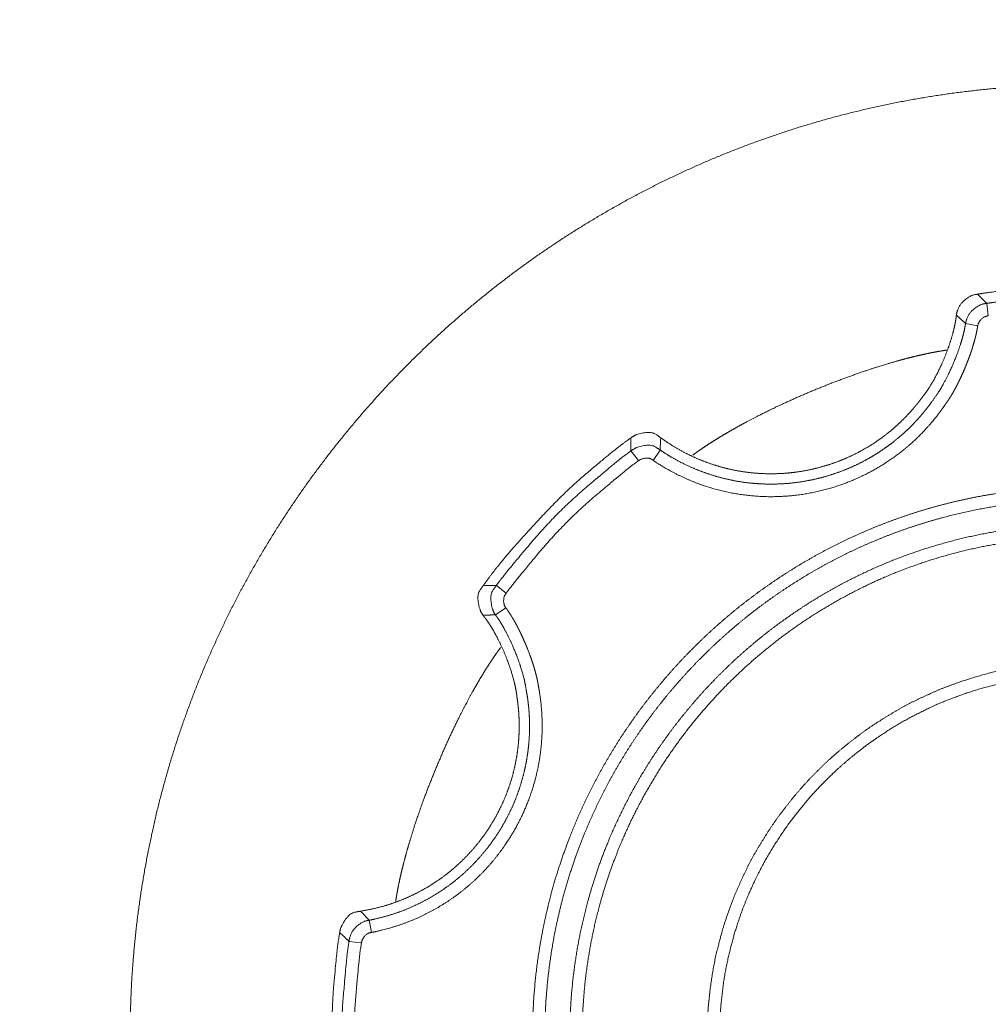
# Model space of a CAD drawing. Units: millimetres. Extents: x 2522 to 2813, y 3174 to 3379.
# Drawn here: x 2618 to 2622, y 3231 to 3235 of the extents above; entities that cross this region are included whole.
import ezdxf

# ---------------------------------------------------------------- set-up
doc = ezdxf.new("R2010")
doc.units = ezdxf.units.MM
doc.header["$PDMODE"] = 1
doc.header["$PDSIZE"] = -2
doc.layers.get('0').update_dxf_attribs({"lineweight": 18})
for name, color, linetype, lineweight in [('レイヤー 1', 7, 'Continuous', 18), ('一般', 7, 'Continuous', 5), ('寸法', 7, 'Continuous', 5)]:
    doc.layers.add(name, color=color, linetype=linetype, lineweight=lineweight)
doc.styles.get("Standard").update_dxf_attribs({"font": 'txt', "bigfont": 'BIGFONT.SHX'})
doc.dimstyles.new('Arch', dxfattribs={"dimtxt": 0.18, "dimasz": 2.244824, "dimexe": 3.175, "dimexo": 1.5875, "dimgap": 1.5875, "dimtad": 1, "dimdec": 0, "dimdsep": 46, "dimtxsty": 'Standard', "dimblk": 'VW_SLASH', "dimblk1": 'VW_SLASH', "dimblk2": 'VW_SLASH', "dimcen": 0, "dimdle": 1.5875, "dimazin": 0, "dimtfac": 1, "dimtdec": 0, "dimtix": 1, "dimtmove": 0, "dimatfit": 0, "dimldrblk": 'VW_FILLEDARROW', "dimfxl": 1, "dimfrac": 2, "dimtolj": 1, "dimarcsym": 0})

# ---------------------------------------------------------------- blocks, each defined once
blk = doc.blocks.new('VW_SLASH')
at = {"color": 0, "linetype": 'ByBlock', "lineweight": -2}
blk.add_line((0.7072, 0), (-1, 0), dxfattribs=at)
at = {"color": 0, "linetype": 'Continuous', "lineweight": 20, "flags": 128}
blk.add_lwpolyline([(0.5001, 0.5001), (-0.5001, -0.5001)], dxfattribs=at)
blk = doc.blocks.new('*D19')
at = {"layer": 'Defpoints', "color": 0}
for p in [(2551.4866, 3242.0215), (2551.4866, 3232.813), (2648.1743, 3232.813)]:
    blk.add_point(p, dxfattribs=at)
at = {"layer": '寸法', "color": 0, "linetype": 'Continuous', "lineweight": -2}
for p, q in [((2551.4866, 3234.4005), (2551.4866, 3245.1965)), ((2648.1743, 3234.4005), (2648.1743, 3245.1965)), ((2645.9295, 3242.0215), (2553.7315, 3242.0215))]:
    blk.add_line(p, q, dxfattribs=at)
at = {"layer": '寸法', "color": 0, "lineweight": -2, "xscale": 2.24482421875, "yscale": 2.24482421875, "zscale": 2.24482421875, "rotation": 180}
blk.add_blockref('VW_SLASH', (2551.4866, 3242.0215), dxfattribs=at)
at = {"layer": '寸法', "color": 0, "lineweight": -2, "xscale": 2.24482421875, "yscale": 2.24482421875, "zscale": 2.24482421875}
blk.add_blockref('VW_SLASH', (2648.1743, 3242.0215), dxfattribs=at)
at = {"layer": '寸法', "color": 0, "lineweight": 5, "insert": (2599.8305, 3243.699), "char_height": 0.18, "attachment_point": 5}
blk.add_mtext('\\A1;483', dxfattribs=at)
blk = doc.blocks.new('VW_FILLEDARROW')
at = {"linetype": 'Continuous', "lineweight": 0}
blk.add_hatch(color=0, dxfattribs=at).paths.add_polyline_path([(-1.4144, 0.379), (0, 0), (-1.4144, -0.379)])
at = {"color": 0, "linetype": 'Continuous', "lineweight": 5, "flags": 128}
blk.add_lwpolyline([(-1.4144, 0.379), (0, 0), (-1.4144, -0.379)], close=True, dxfattribs=at)
blk = doc.blocks.new('グループ-4-1')
at = {"layer": 'レイヤー 1', "color": 7, "lineweight": 5}
for p, q in [((-224.486, -215.497), (-224.517, -215.248)), ((-224.698, -215.699), (-224.942, -215.652)), ((-231.651, -217.943), (-231.651, -218.203)), ((-231.497, -218.399), (-231.652, -218.205)), ((-231.203, -218.394), (-231.062, -218.189)), ((-234.349, -220.9), (-234.61, -220.9)), ((-234.15, -221.055), (-234.347, -220.9)), ((-234.159, -221.349), (-234.365, -221.492)), ((-236.853, -227.853), (-236.899, -227.609)), ((-237.054, -228.065), (-237.303, -228.035))]:
    blk.add_line(p, q, dxfattribs=at)
at = {"layer": 'レイヤー 1', "color": 7, "lineweight": 5, "flags": 128}
for points in [[(-231.054, -217.94), (-231.054, -217.943, 0.012999), (-231.063, -218.184), (-231.063, -218.187)], [(-237.488, -227.853), (-237.486, -227.856, 0.004611), (-237.306, -228.032), (-237.303, -228.035)]]:
    blk.add_lwpolyline(points, format="xyb", dxfattribs=at)
at = {"layer": 'レイヤー 1', "color": 7, "lineweight": 5}
for points, knots in [([(-203.527, -229.944), (-203.527, -229.817), (-203.535, -229.184), (-203.601, -228.18), (-203.717, -227.191), (-203.884, -226.218), (-204.098, -225.263), (-204.36, -224.326), (-204.668, -223.409), (-205.02, -222.514), (-205.415, -221.642), (-205.853, -220.793), (-206.33, -219.97), (-206.847, -219.173), (-207.401, -218.405), (-207.993, -217.666), (-208.619, -216.957), (-209.279, -216.28), (-209.972, -215.637), (-210.696, -215.028), (-211.45, -214.455), (-212.233, -213.919), (-213.043, -213.422), (-213.879, -212.964), (-214.74, -212.548), (-215.624, -212.174), (-216.53, -211.844), (-217.457, -211.559), (-218.403, -211.321), (-219.367, -211.13), (-220.348, -210.988), (-221.345, -210.897), (-222.355, -210.857), (-223.369, -210.87), (-224.373, -210.936), (-225.362, -211.053), (-226.335, -211.219), (-227.29, -211.434), (-228.227, -211.696), (-229.144, -212.004), (-230.039, -212.356), (-230.912, -212.751), (-231.76, -213.188), (-232.583, -213.666), (-233.38, -214.182), (-234.148, -214.737), (-234.888, -215.328), (-235.596, -215.954), (-236.273, -216.615), (-236.916, -217.307), (-237.525, -218.032), (-238.098, -218.786), (-238.634, -219.568), (-239.131, -220.378), (-239.589, -221.214), (-240.005, -222.075), (-240.379, -222.959), (-240.709, -223.865), (-240.994, -224.792), (-241.232, -225.738), (-241.423, -226.703), (-241.565, -227.684), (-241.656, -228.681), (-241.686, -229.436), (-241.691, -229.817), (-241.691, -229.944)], [0, 0, 0, 0.015748, 0.031495, 0.047243, 0.062991, 0.078738, 0.094486, 0.110234, 0.125981, 0.141729, 0.157477, 0.173224, 0.188972, 0.20472, 0.220467, 0.236215, 0.251963, 0.26771, 0.283458, 0.299206, 0.314953, 0.330701, 0.346449, 0.362196, 0.377944, 0.393692, 0.409439, 0.425187, 0.440935, 0.456682, 0.47243, 0.488178, 0.503926, 0.519673, 0.535421, 0.551169, 0.566916, 0.582664, 0.598412, 0.614159, 0.629907, 0.645655, 0.661402, 0.67715, 0.692898, 0.708645, 0.724393, 0.740141, 0.755888, 0.771636, 0.787384, 0.803131, 0.818879, 0.834627, 0.850374, 0.866122, 0.88187, 0.897617, 0.913365, 0.929113, 0.94486, 0.960608, 0.976356, 0.992103, 1, 1, 1]), ([(-224.702, -215.064), (-224.709, -215.065), (-224.823, -215.084), (-225.015, -215.217), (-225.111, -215.392), (-225.125, -215.474), (-225.126, -215.481)], [0, 0, 0, 0.243953, 0.487906, 0.731859, 0.975812, 1, 1, 1]), ([(-220.517, -215.064), (-220.558, -215.057), (-220.864, -215.009), (-222.198, -214.889), (-223.679, -214.945), (-224.357, -215.008), (-224.663, -215.057), (-224.704, -215.064)], [0, 0, 0, 0.194074, 0.388149, 0.582223, 0.776297, 0.970371, 1, 1, 1]), ([(-224.517, -215.248), (-224.608, -215.155), (-224.7, -215.066), (-224.702, -215.064)], [0, 0, 0, 0.985583, 1, 1, 1]), ([(-224.517, -215.248), (-224.524, -215.249), (-224.637, -215.265), (-224.828, -215.393), (-224.927, -215.565), (-224.941, -215.647), (-224.942, -215.654)], [0, 0, 0, 0.243924, 0.487847, 0.731771, 0.975694, 1, 1, 1]), ([(-220.701, -215.248), (-220.738, -215.242), (-221.016, -215.201), (-222.61, -215.066), (-224.201, -215.2), (-224.48, -215.242), (-224.517, -215.248)], [0, 0, 0, 0.240836, 0.481672, 0.722508, 0.963344, 1, 1, 1]), ([(-231.063, -218.187), (-230.968, -218.251), (-230.798, -218.354), (-230.599, -218.46), (-230.396, -218.553), (-230.19, -218.634), (-229.982, -218.703), (-229.771, -218.76), (-229.559, -218.806), (-229.345, -218.839), (-229.131, -218.86), (-228.916, -218.87), (-228.702, -218.868), (-228.488, -218.855), (-228.276, -218.83), (-228.065, -218.794), (-227.857, -218.747), (-227.651, -218.688), (-227.449, -218.619), (-227.25, -218.539), (-227.055, -218.448), (-226.865, -218.346), (-226.68, -218.233), (-226.546, -218.141), (-226.413, -218.044), (-226.243, -217.905), (-226.121, -217.794), (-226.001, -217.678), (-225.849, -217.513), (-225.742, -217.382), (-225.636, -217.247), (-225.555, -217.129), (-225.534, -217.1), (-225.489, -217.034), (-225.433, -216.945), (-225.378, -216.848), (-225.324, -216.746), (-225.271, -216.638), (-225.194, -216.471), (-225.125, -216.299), (-225.083, -216.185), (-225.045, -216.072), (-225.011, -215.962), (-224.99, -215.881), (-224.97, -215.804), (-224.955, -215.729), (-224.946, -215.678), (-224.942, -215.652)], [0, 0, 0, 0.029632, 0.059265, 0.088897, 0.118529, 0.148162, 0.177794, 0.207427, 0.237059, 0.266691, 0.296324, 0.325956, 0.355588, 0.385221, 0.414853, 0.444486, 0.474118, 0.50375, 0.533383, 0.563015, 0.592647, 0.62228, 0.651912, 0.681544, 0.711177, 0.740809, 0.770442, 0.800074, 0.829706, 0.859339, 0.888971, 0.888971, 0.896313, 0.903655, 0.910997, 0.918339, 0.925681, 0.933024, 0.940366, 0.947708, 0.95505, 0.962392, 0.969734, 0.977076, 0.984418, 0.99176, 1, 1, 1]), ([(-231.054, -217.94), (-230.945, -218.018), (-230.765, -218.133), (-230.58, -218.236), (-230.392, -218.328), (-230.201, -218.409), (-230.006, -218.478), (-229.81, -218.537), (-229.612, -218.584), (-229.412, -218.62), (-229.211, -218.645), (-229.01, -218.66), (-228.809, -218.663), (-228.608, -218.656), (-228.408, -218.639), (-228.209, -218.61), (-228.012, -218.571), (-227.818, -218.522), (-227.626, -218.463), (-227.437, -218.393), (-227.251, -218.313), (-227.07, -218.222), (-226.893, -218.122), (-226.721, -218.012), (-226.555, -217.892), (-226.394, -217.761), (-226.279, -217.657), (-226.165, -217.548), (-226.021, -217.394), (-225.919, -217.271), (-225.853, -217.187), (-225.804, -217.122), (-225.784, -217.096), (-225.751, -217.053), (-225.719, -217.008), (-225.67, -216.935), (-225.606, -216.831), (-225.544, -216.72), (-225.484, -216.603), (-225.427, -216.482), (-225.346, -216.296), (-225.276, -216.107), (-225.235, -215.981), (-225.199, -215.858), (-225.176, -215.768), (-225.156, -215.68), (-225.141, -215.596), (-225.131, -215.529), (-225.126, -215.486), (-225.126, -215.483)], [0, 0, 0, 0.027059, 0.054118, 0.081176, 0.108235, 0.135294, 0.162353, 0.189411, 0.21647, 0.243529, 0.270588, 0.297646, 0.324705, 0.351764, 0.378823, 0.405881, 0.43294, 0.459999, 0.487058, 0.514116, 0.541175, 0.568234, 0.595293, 0.622351, 0.64941, 0.676469, 0.703528, 0.730586, 0.757645, 0.784704, 0.811763, 0.811763, 0.822783, 0.833803, 0.844824, 0.855844, 0.866864, 0.877885, 0.888905, 0.899926, 0.910946, 0.921966, 0.932987, 0.944007, 0.955027, 0.977068, 0.988089, 0.999109, 1, 1, 1]), ([(-224.942, -215.652), (-225.033, -215.567), (-225.123, -215.485), (-225.125, -215.484), (-225.126, -215.483)], [0, 0, 0, 0.985804, 0.985804, 1, 1, 1]), ([(-224.486, -215.497), (-224.489, -215.498), (-224.558, -215.509), (-224.678, -215.608), (-224.698, -215.694), (-224.698, -215.697)], [0, 0, 0, 0.329484, 0.658968, 0.988451, 1, 1, 1]), ([(-231.203, -218.394), (-231.19, -218.403), (-231.1, -218.463), (-230.916, -218.575), (-230.7, -218.689), (-230.48, -218.79), (-230.257, -218.877), (-230.032, -218.951), (-229.803, -219.011), (-229.573, -219.059), (-229.342, -219.093), (-229.11, -219.114), (-228.878, -219.123), (-228.646, -219.118), (-228.415, -219.101), (-228.185, -219.072), (-227.958, -219.029), (-227.733, -218.975), (-227.511, -218.909), (-227.348, -218.85), (-227.186, -218.786), (-226.974, -218.689), (-226.82, -218.608), (-226.667, -218.522), (-226.469, -218.396), (-226.325, -218.293), (-226.184, -218.185), (-226.003, -218.03), (-225.873, -217.906), (-225.746, -217.776), (-225.586, -217.593), (-225.473, -217.448), (-225.4, -217.348), (-225.355, -217.284), (-225.347, -217.272), (-225.324, -217.241), (-225.275, -217.169), (-225.215, -217.073), (-225.156, -216.968), (-225.097, -216.856), (-225.041, -216.74), (-224.958, -216.558), (-224.885, -216.371), (-224.84, -216.247), (-224.8, -216.125), (-224.765, -216.005), (-224.742, -215.918), (-224.723, -215.836), (-224.705, -215.743), (-224.699, -215.702), (-224.698, -215.699)], [0, 0, 0, 0.014789, 0.029577, 0.044366, 0.059155, 0.073943, 0.088732, 0.10352, 0.118309, 0.133098, 0.147886, 0.162675, 0.177464, 0.192252, 0.207041, 0.221829, 0.236618, 0.251407, 0.266195, 0.280984, 0.295773, 0.310561, 0.32535, 0.340139, 0.354927, 0.369716, 0.384504, 0.399293, 0.414082, 0.42887, 0.443659, 0.458448, 0.473236, 0.488025, 0.488025, 0.524385, 0.560746, 0.597106, 0.633466, 0.669827, 0.706187, 0.742547, 0.778908, 0.815268, 0.851628, 0.887989, 0.924349, 0.96071, 0.99707, 1, 1, 1]), ([(-225.318, -216.183), (-225.428, -216.2), (-225.596, -216.23), (-225.75, -216.262), (-225.909, -216.298), (-226.072, -216.338), (-226.239, -216.382), (-226.409, -216.43), (-226.582, -216.481), (-226.846, -216.564), (-227.203, -216.687), (-227.564, -216.82), (-227.924, -216.963), (-228.282, -217.115), (-228.634, -217.274), (-228.891, -217.398), (-229.059, -217.481), (-229.224, -217.565), (-229.385, -217.651), (-229.541, -217.737), (-229.693, -217.823), (-229.84, -217.91), (-229.981, -217.996), (-230.116, -218.083), (-230.245, -218.17), (-230.352, -218.245), (-230.404, -218.283), (-230.411, -218.289)], [0, 0, 0, 0.039739, 0.079478, 0.119217, 0.158956, 0.198695, 0.238434, 0.278173, 0.317913, 0.357652, 0.397391, 0.43713, 0.476869, 0.516608, 0.556347, 0.596086, 0.635825, 0.675564, 0.715303, 0.755042, 0.794781, 0.83452, 0.874259, 0.913999, 0.953738, 0.993477, 1, 1, 1]), ([(-231.651, -217.943), (-231.685, -217.967), (-231.935, -218.148), (-232.964, -219.007), (-233.972, -220.093), (-234.405, -220.617), (-234.586, -220.868), (-234.61, -220.902)], [0, 0, 0, 0.194081, 0.388163, 0.582244, 0.776325, 0.970406, 1, 1, 1]), ([(-231.054, -217.94), (-231.06, -217.935), (-231.238, -217.813), (-231.551, -217.869), (-231.644, -217.938), (-231.65, -217.943)], [0, 0, 0, 0.325595, 0.651189, 0.976784, 1, 1, 1]), ([(-231.651, -218.203), (-231.681, -218.225), (-231.907, -218.392), (-233.127, -219.424), (-234.159, -220.644), (-234.327, -220.87), (-234.349, -220.9)], [0, 0, 0, 0.24084, 0.481681, 0.722521, 0.963362, 1, 1, 1]), ([(-231.063, -218.187), (-231.069, -218.183), (-231.248, -218.069), (-231.554, -218.13), (-231.644, -218.199), (-231.65, -218.203)], [0, 0, 0, 0.325649, 0.651298, 0.976947, 1, 1, 1]), ([(-231.497, -218.399), (-231.527, -218.42), (-231.749, -218.586), (-232.952, -219.601), (-233.965, -220.803), (-234.13, -221.025), (-234.151, -221.055)], [0, 0, 0, 0.240837, 0.481674, 0.722511, 0.963348, 1, 1, 1]), ([(-231.203, -218.394), (-231.205, -218.392), (-231.294, -218.337), (-231.447, -218.364), (-231.494, -218.397), (-231.496, -218.399)], [0, 0, 0, 0.32737, 0.65474, 0.98211, 1, 1, 1]), ([(-211.591, -229.944), (-211.591, -229.878), (-211.596, -229.419), (-211.65, -228.769), (-211.716, -228.258), (-211.805, -227.754), (-211.917, -227.259), (-212.051, -226.772), (-212.207, -226.294), (-212.383, -225.826), (-212.579, -225.369), (-212.795, -224.923), (-213.031, -224.488), (-213.285, -224.065), (-213.557, -223.654), (-213.847, -223.257), (-214.154, -222.874), (-214.477, -222.504), (-214.816, -222.15), (-215.17, -221.811), (-215.54, -221.488), (-215.923, -221.181), (-216.32, -220.891), (-216.731, -220.619), (-217.153, -220.365), (-217.588, -220.129), (-218.035, -219.913), (-218.492, -219.716), (-219.077, -219.496), (-219.679, -219.315), (-220.171, -219.192), (-220.67, -219.092), (-221.178, -219.014), (-221.693, -218.959), (-222.214, -218.929), (-222.74, -218.922), (-223.265, -218.941), (-223.783, -218.983), (-224.295, -219.05), (-224.799, -219.139), (-225.294, -219.251), (-225.781, -219.385), (-226.258, -219.54), (-226.726, -219.716), (-227.183, -219.913), (-227.63, -220.129), (-228.064, -220.365), (-228.487, -220.619), (-228.897, -220.891), (-229.294, -221.181), (-229.678, -221.488), (-230.047, -221.811), (-230.401, -222.15), (-230.74, -222.504), (-231.063, -222.874), (-231.37, -223.257), (-231.66, -223.654), (-231.932, -224.065), (-232.186, -224.488), (-232.421, -224.923), (-232.637, -225.369), (-232.833, -225.826), (-233.01, -226.294), (-233.204, -226.892), (-233.357, -227.505), (-233.458, -228.005), (-233.536, -228.513), (-233.59, -229.028), (-233.621, -229.55), (-233.627, -230.076), (-233.609, -230.6), (-233.566, -231.118), (-233.5, -231.63), (-233.41, -232.133), (-233.299, -232.628), (-233.165, -233.115), (-233.01, -233.593), (-232.833, -234.06), (-232.637, -234.518), (-232.421, -234.964), (-232.186, -235.399), (-231.932, -235.822), (-231.66, -236.232), (-231.37, -236.629), (-231.063, -237.013), (-230.74, -237.382), (-230.401, -237.736), (-230.047, -238.075), (-229.678, -238.399), (-229.294, -238.705), (-228.897, -238.995), (-228.487, -239.268), (-228.064, -239.522), (-227.63, -239.757), (-227.183, -239.973), (-226.726, -240.17), (-226.258, -240.346), (-225.661, -240.541), (-225.047, -240.694), (-224.548, -240.795), (-224.04, -240.873), (-223.525, -240.927), (-223.003, -240.958), (-222.477, -240.964), (-221.953, -240.946), (-221.434, -240.903), (-220.923, -240.837), (-220.419, -240.747), (-219.924, -240.635), (-219.437, -240.502), (-218.96, -240.346), (-218.492, -240.17), (-218.035, -239.973), (-217.588, -239.757), (-217.153, -239.522), (-216.731, -239.268), (-216.32, -238.995), (-215.923, -238.705), (-215.54, -238.399), (-215.17, -238.075), (-214.816, -237.736), (-214.477, -237.382), (-214.154, -237.013), (-213.847, -236.629), (-213.557, -236.232), (-213.285, -235.822), (-213.031, -235.399), (-212.795, -234.964), (-212.579, -234.518), (-212.383, -234.06), (-212.207, -233.593), (-212.051, -233.115), (-211.917, -232.628), (-211.805, -232.133), (-211.716, -231.63), (-211.65, -231.118), (-211.596, -230.469), (-211.591, -230.01), (-211.591, -229.944)], [0, 0, 0, 0.007344, 0.014688, 0.022032, 0.029375, 0.036719, 0.044063, 0.051407, 0.058751, 0.066095, 0.073439, 0.080783, 0.088126, 0.09547, 0.102814, 0.110158, 0.117502, 0.124846, 0.13219, 0.139534, 0.146877, 0.154221, 0.161565, 0.168909, 0.176253, 0.183597, 0.190941, 0.198285, 0.205628, 0.212972, 0.220316, 0.22766, 0.235004, 0.242348, 0.249692, 0.257036, 0.264379, 0.271723, 0.279067, 0.286411, 0.293755, 0.301099, 0.308443, 0.315787, 0.32313, 0.330474, 0.337818, 0.345162, 0.352506, 0.35985, 0.367194, 0.374538, 0.381881, 0.389225, 0.396569, 0.403913, 0.411257, 0.418601, 0.425945, 0.433288, 0.440632, 0.447976, 0.45532, 0.462664, 0.470008, 0.477352, 0.484696, 0.492039, 0.499383, 0.506727, 0.514071, 0.521415, 0.528759, 0.536103, 0.543447, 0.55079, 0.558134, 0.565478, 0.572822, 0.580166, 0.58751, 0.594854, 0.602198, 0.609541, 0.616885, 0.624229, 0.631573, 0.638917, 0.646261, 0.653605, 0.660949, 0.668292, 0.675636, 0.68298, 0.690324, 0.697668, 0.705012, 0.712356, 0.7197, 0.727043, 0.734387, 0.741731, 0.749075, 0.756419, 0.763763, 0.771107, 0.77845, 0.785794, 0.793138, 0.800482, 0.807826, 0.81517, 0.822514, 0.829858, 0.837201, 0.844545, 0.851889, 0.859233, 0.866577, 0.873921, 0.881265, 0.888609, 0.895952, 0.903296, 0.91064, 0.917984, 0.925328, 0.932672, 0.940016, 0.94736, 0.954703, 0.962047, 0.969391, 0.976735, 0.984079, 0.991423, 0.998767, 1, 1, 1]), ([(-211.84, -229.944), (-211.84, -229.881), (-211.844, -229.564), (-211.873, -229.062), (-211.925, -228.565), (-211.999, -228.076), (-212.095, -227.594), (-212.212, -227.121), (-212.349, -226.655), (-212.507, -226.199), (-212.684, -225.752), (-212.881, -225.316), (-213.095, -224.889), (-213.329, -224.474), (-213.579, -224.071), (-213.847, -223.679), (-214.131, -223.301), (-214.431, -222.935), (-214.746, -222.583), (-215.077, -222.245), (-215.422, -221.922), (-215.781, -221.614), (-216.153, -221.322), (-216.538, -221.046), (-216.936, -220.787), (-217.345, -220.545), (-217.766, -220.321), (-218.197, -220.115), (-218.639, -219.929), (-219.091, -219.761), (-219.551, -219.613), (-220.021, -219.486), (-220.499, -219.38), (-220.984, -219.295), (-221.477, -219.232), (-221.977, -219.191), (-222.482, -219.174), (-222.989, -219.18), (-223.492, -219.209), (-223.988, -219.26), (-224.477, -219.334), (-224.959, -219.43), (-225.433, -219.547), (-225.898, -219.685), (-226.355, -219.842), (-226.802, -220.02), (-227.238, -220.216), (-227.665, -220.431), (-228.08, -220.664), (-228.483, -220.915), (-228.875, -221.182), (-229.253, -221.466), (-229.619, -221.766), (-229.971, -222.082), (-230.309, -222.412), (-230.632, -222.757), (-230.94, -223.116), (-231.232, -223.488), (-231.508, -223.874), (-231.767, -224.271), (-232.009, -224.68), (-232.233, -225.101), (-232.438, -225.533), (-232.625, -225.974), (-232.793, -226.426), (-232.978, -227.003), (-233.124, -227.594), (-233.219, -228.076), (-233.293, -228.565), (-233.345, -229.062), (-233.374, -229.564), (-233.38, -230.071), (-233.363, -230.576), (-233.322, -231.075), (-233.259, -231.568), (-233.174, -232.053), (-233.068, -232.531), (-232.941, -233), (-232.793, -233.461), (-232.625, -233.912), (-232.438, -234.354), (-232.233, -234.785), (-232.009, -235.206), (-231.767, -235.615), (-231.508, -236.013), (-231.232, -236.398), (-230.94, -236.77), (-230.632, -237.129), (-230.309, -237.474), (-229.971, -237.804), (-229.619, -238.12), (-229.253, -238.42), (-228.875, -238.704), (-228.483, -238.972), (-228.08, -239.222), (-227.664, -239.455), (-227.238, -239.67), (-226.801, -239.867), (-226.242, -240.089), (-225.667, -240.273), (-225.197, -240.401), (-224.719, -240.507), (-224.233, -240.592), (-223.741, -240.655), (-223.241, -240.695), (-222.736, -240.713), (-222.229, -240.707), (-221.726, -240.678), (-221.23, -240.626), (-220.741, -240.552), (-220.259, -240.456), (-219.785, -240.339), (-219.32, -240.202), (-218.864, -240.044), (-218.417, -239.867), (-217.98, -239.67), (-217.554, -239.455), (-217.139, -239.222), (-216.735, -238.972), (-216.344, -238.704), (-215.965, -238.42), (-215.6, -238.12), (-215.248, -237.804), (-214.91, -237.474), (-214.587, -237.129), (-214.279, -236.77), (-213.987, -236.398), (-213.711, -236.013), (-213.452, -235.615), (-213.21, -235.206), (-212.986, -234.785), (-212.78, -234.354), (-212.593, -233.912), (-212.426, -233.461), (-212.278, -233), (-212.151, -232.531), (-212.044, -232.053), (-211.959, -231.568), (-211.896, -231.075), (-211.845, -230.449), (-211.84, -230.008), (-211.84, -229.944)], [0, 0, 0, 0.007186, 0.014371, 0.021557, 0.028742, 0.035928, 0.043113, 0.050299, 0.057485, 0.06467, 0.071856, 0.079041, 0.086227, 0.093412, 0.100598, 0.107783, 0.114969, 0.122155, 0.12934, 0.136526, 0.143711, 0.150897, 0.158082, 0.165268, 0.172454, 0.179639, 0.186825, 0.19401, 0.201196, 0.208381, 0.215567, 0.222752, 0.229938, 0.237124, 0.244309, 0.251495, 0.25868, 0.265866, 0.273051, 0.280237, 0.287423, 0.294608, 0.301794, 0.308979, 0.316165, 0.32335, 0.330536, 0.337722, 0.344907, 0.352093, 0.359278, 0.366464, 0.373649, 0.380835, 0.38802, 0.395206, 0.402392, 0.409577, 0.416763, 0.423948, 0.431134, 0.438319, 0.445505, 0.452691, 0.459876, 0.467062, 0.474247, 0.481433, 0.488618, 0.495804, 0.502989, 0.510175, 0.517361, 0.524546, 0.531732, 0.538917, 0.546103, 0.553288, 0.560474, 0.56766, 0.574845, 0.582031, 0.589216, 0.596402, 0.603587, 0.610773, 0.617959, 0.625144, 0.63233, 0.639515, 0.646701, 0.653886, 0.661072, 0.668257, 0.675443, 0.682629, 0.689814, 0.697, 0.704185, 0.711371, 0.718556, 0.725742, 0.732928, 0.740113, 0.747299, 0.754484, 0.76167, 0.768855, 0.776041, 0.783226, 0.790412, 0.797598, 0.804783, 0.811969, 0.819154, 0.82634, 0.833525, 0.840711, 0.847897, 0.855082, 0.862268, 0.869453, 0.876639, 0.883824, 0.89101, 0.898196, 0.905381, 0.912567, 0.919752, 0.926938, 0.934123, 0.941309, 0.948494, 0.95568, 0.962866, 0.970051, 0.977237, 0.984422, 0.991608, 0.998793, 1, 1, 1]), ([(-212.341, -229.944), (-212.341, -229.884), (-212.347, -229.351), (-212.419, -228.647), (-212.488, -228.187), (-212.577, -227.734), (-212.685, -227.287), (-212.813, -226.849), (-212.959, -226.419), (-213.124, -225.998), (-213.306, -225.586), (-213.506, -225.184), (-213.722, -224.792), (-213.955, -224.411), (-214.203, -224.041), (-214.467, -223.682), (-214.746, -223.336), (-215.04, -223.002), (-215.347, -222.681), (-215.668, -222.373), (-216.002, -222.08), (-216.348, -221.801), (-216.706, -221.537), (-217.077, -221.288), (-217.458, -221.056), (-217.85, -220.839), (-218.252, -220.64), (-218.664, -220.457), (-219.085, -220.293), (-219.623, -220.11), (-220.175, -219.962), (-220.624, -219.864), (-221.081, -219.785), (-221.545, -219.726), (-222.014, -219.689), (-222.49, -219.673), (-222.966, -219.678), (-223.439, -219.705), (-223.905, -219.753), (-224.365, -219.822), (-224.819, -219.911), (-225.265, -220.019), (-225.703, -220.147), (-226.133, -220.293), (-226.554, -220.457), (-226.966, -220.64), (-227.368, -220.839), (-227.76, -221.056), (-228.141, -221.288), (-228.511, -221.537), (-228.87, -221.801), (-229.216, -222.08), (-229.55, -222.373), (-229.871, -222.681), (-230.178, -223.002), (-230.471, -223.336), (-230.75, -223.682), (-231.014, -224.041), (-231.263, -224.411), (-231.495, -224.792), (-231.712, -225.184), (-231.911, -225.586), (-232.094, -225.998), (-232.3, -226.525), (-232.471, -227.067), (-232.589, -227.51), (-232.688, -227.959), (-232.766, -228.416), (-232.825, -228.88), (-232.862, -229.35), (-232.879, -229.825), (-232.873, -230.301), (-232.846, -230.774), (-232.798, -231.241), (-232.729, -231.701), (-232.641, -232.154), (-232.532, -232.6), (-232.405, -233.038), (-232.258, -233.468), (-232.094, -233.889), (-231.911, -234.301), (-231.712, -234.703), (-231.495, -235.095), (-231.263, -235.476), (-231.014, -235.847), (-230.75, -236.205), (-230.471, -236.551), (-230.178, -236.885), (-229.871, -237.206), (-229.55, -237.513), (-229.216, -237.807), (-228.87, -238.086), (-228.511, -238.35), (-228.141, -238.598), (-227.76, -238.831), (-227.368, -239.047), (-226.966, -239.247), (-226.554, -239.429), (-226.133, -239.594), (-225.595, -239.777), (-225.043, -239.924), (-224.593, -240.023), (-224.136, -240.102), (-223.673, -240.16), (-223.203, -240.198), (-222.728, -240.214), (-222.251, -240.209), (-221.779, -240.182), (-221.312, -240.134), (-220.852, -240.065), (-220.399, -239.976), (-219.953, -239.868), (-219.514, -239.74), (-219.085, -239.594), (-218.664, -239.429), (-218.252, -239.247), (-217.85, -239.047), (-217.458, -238.831), (-217.077, -238.598), (-216.706, -238.35), (-216.348, -238.086), (-216.002, -237.807), (-215.668, -237.513), (-215.347, -237.206), (-215.04, -236.885), (-214.746, -236.551), (-214.467, -236.205), (-214.203, -235.847), (-213.955, -235.476), (-213.722, -235.095), (-213.506, -234.703), (-213.306, -234.301), (-213.124, -233.889), (-212.959, -233.468), (-212.813, -233.038), (-212.685, -232.6), (-212.577, -232.154), (-212.488, -231.701), (-212.419, -231.241), (-212.371, -230.774), (-212.344, -230.301), (-212.341, -230.004), (-212.341, -229.944)], [0, 0, 0, 0.00713, 0.01426, 0.02139, 0.02852, 0.03565, 0.04278, 0.04991, 0.05704, 0.064171, 0.071301, 0.078431, 0.085561, 0.092691, 0.099821, 0.106951, 0.114081, 0.121211, 0.128341, 0.135471, 0.142601, 0.149731, 0.156861, 0.163991, 0.171121, 0.178252, 0.185382, 0.192512, 0.199642, 0.206772, 0.213902, 0.221032, 0.228162, 0.235292, 0.242422, 0.249552, 0.256682, 0.263812, 0.270942, 0.278072, 0.285202, 0.292332, 0.299463, 0.306593, 0.313723, 0.320853, 0.327983, 0.335113, 0.342243, 0.349373, 0.356503, 0.363633, 0.370763, 0.377893, 0.385023, 0.392153, 0.399283, 0.406413, 0.413544, 0.420674, 0.427804, 0.434934, 0.442064, 0.449194, 0.456324, 0.463454, 0.470584, 0.477714, 0.484844, 0.491974, 0.499104, 0.506234, 0.513364, 0.520494, 0.527625, 0.534755, 0.541885, 0.549015, 0.556145, 0.563275, 0.570405, 0.577535, 0.584665, 0.591795, 0.598925, 0.606055, 0.613185, 0.620315, 0.627445, 0.634575, 0.641705, 0.648836, 0.655966, 0.663096, 0.670226, 0.677356, 0.684486, 0.691616, 0.698746, 0.705876, 0.713006, 0.720136, 0.727266, 0.734396, 0.741526, 0.748656, 0.755786, 0.762917, 0.770047, 0.777177, 0.784307, 0.791437, 0.798567, 0.805697, 0.812827, 0.819957, 0.827087, 0.834217, 0.841347, 0.848477, 0.855607, 0.862737, 0.869867, 0.876997, 0.884128, 0.891258, 0.898388, 0.905518, 0.912648, 0.919778, 0.926908, 0.934038, 0.941168, 0.948298, 0.955428, 0.962558, 0.969688, 0.976818, 0.983948, 0.991078, 0.998209, 1, 1, 1]), ([(-212.59, -229.944), (-212.59, -229.887), (-212.595, -229.487), (-212.639, -228.92), (-212.695, -228.474), (-212.77, -228.034), (-212.863, -227.6), (-212.976, -227.174), (-213.106, -226.756), (-213.254, -226.345), (-213.418, -225.943), (-213.6, -225.55), (-213.798, -225.167), (-214.011, -224.793), (-214.24, -224.43), (-214.484, -224.077), (-214.742, -223.735), (-215.015, -223.405), (-215.301, -223.087), (-215.6, -222.782), (-215.911, -222.489), (-216.235, -222.21), (-216.571, -221.945), (-216.918, -221.694), (-217.277, -221.457), (-217.645, -221.236), (-218.024, -221.03), (-218.412, -220.841), (-218.809, -220.667), (-219.215, -220.511), (-219.734, -220.337), (-220.266, -220.197), (-220.699, -220.103), (-221.139, -220.029), (-221.585, -219.973), (-222.037, -219.938), (-222.494, -219.922), (-222.952, -219.927), (-223.407, -219.953), (-223.856, -219.998), (-224.299, -220.064), (-224.736, -220.148), (-225.165, -220.251), (-225.588, -220.372), (-226.002, -220.511), (-226.408, -220.667), (-226.806, -220.841), (-227.194, -221.03), (-227.573, -221.236), (-227.941, -221.457), (-228.299, -221.694), (-228.647, -221.945), (-228.982, -222.21), (-229.306, -222.489), (-229.618, -222.782), (-229.917, -223.087), (-230.203, -223.405), (-230.476, -223.735), (-230.734, -224.077), (-230.978, -224.43), (-231.207, -224.793), (-231.42, -225.167), (-231.618, -225.55), (-231.8, -225.943), (-231.965, -226.345), (-232.15, -226.859), (-232.301, -227.386), (-232.404, -227.816), (-232.488, -228.253), (-232.554, -228.696), (-232.599, -229.145), (-232.625, -229.6), (-232.63, -230.059), (-232.615, -230.516), (-232.579, -230.968), (-232.523, -231.414), (-232.449, -231.854), (-232.355, -232.287), (-232.243, -232.713), (-232.112, -233.131), (-231.965, -233.541), (-231.8, -233.943), (-231.618, -234.336), (-231.42, -234.719), (-231.207, -235.093), (-230.978, -235.456), (-230.734, -235.809), (-230.476, -236.15), (-230.203, -236.48), (-229.917, -236.798), (-229.618, -237.103), (-229.306, -237.396), (-228.982, -237.675), (-228.646, -237.94), (-228.299, -238.191), (-227.941, -238.428), (-227.573, -238.649), (-227.194, -238.855), (-226.806, -239.044), (-226.408, -239.218), (-226.002, -239.374), (-225.483, -239.548), (-224.952, -239.688), (-224.518, -239.781), (-224.079, -239.856), (-223.632, -239.912), (-223.18, -239.947), (-222.723, -239.963), (-222.265, -239.958), (-221.81, -239.932), (-221.361, -239.886), (-220.918, -239.821), (-220.482, -239.737), (-220.052, -239.634), (-219.63, -239.513), (-219.215, -239.374), (-218.809, -239.218), (-218.412, -239.044), (-218.024, -238.855), (-217.645, -238.649), (-217.277, -238.428), (-216.918, -238.191), (-216.571, -237.94), (-216.235, -237.675), (-215.911, -237.396), (-215.6, -237.103), (-215.301, -236.798), (-215.015, -236.48), (-214.742, -236.15), (-214.484, -235.809), (-214.24, -235.456), (-214.011, -235.093), (-213.798, -234.719), (-213.6, -234.336), (-213.418, -233.943), (-213.254, -233.541), (-213.106, -233.131), (-212.976, -232.713), (-212.863, -232.287), (-212.77, -231.854), (-212.695, -231.414), (-212.639, -230.968), (-212.595, -230.402), (-212.59, -230.002), (-212.59, -229.944)], [0, 0, 0, 0.007034, 0.014068, 0.021102, 0.028136, 0.03517, 0.042204, 0.049238, 0.056271, 0.063305, 0.070339, 0.077373, 0.084407, 0.091441, 0.098475, 0.105509, 0.112543, 0.119577, 0.126611, 0.133645, 0.140679, 0.147713, 0.154747, 0.161781, 0.168814, 0.175848, 0.182882, 0.189916, 0.19695, 0.203984, 0.211018, 0.218052, 0.225086, 0.23212, 0.239154, 0.246188, 0.253222, 0.260256, 0.26729, 0.274324, 0.281357, 0.288391, 0.295425, 0.302459, 0.309493, 0.316527, 0.323561, 0.330595, 0.337629, 0.344663, 0.351697, 0.358731, 0.365765, 0.372799, 0.379833, 0.386867, 0.3939, 0.400934, 0.407968, 0.415002, 0.422036, 0.42907, 0.436104, 0.443138, 0.450172, 0.457206, 0.46424, 0.471274, 0.478308, 0.485342, 0.492376, 0.49941, 0.506443, 0.513477, 0.520511, 0.527545, 0.534579, 0.541613, 0.548647, 0.555681, 0.562715, 0.569749, 0.576783, 0.583817, 0.590851, 0.597885, 0.604919, 0.611953, 0.618986, 0.62602, 0.633054, 0.640088, 0.647122, 0.654156, 0.66119, 0.668224, 0.675258, 0.682292, 0.689326, 0.69636, 0.703394, 0.710428, 0.717462, 0.724496, 0.731529, 0.738563, 0.745597, 0.752631, 0.759665, 0.766699, 0.773733, 0.780767, 0.787801, 0.794835, 0.801869, 0.808903, 0.815937, 0.822971, 0.830005, 0.837039, 0.844072, 0.851106, 0.85814, 0.865174, 0.872208, 0.879242, 0.886276, 0.89331, 0.900344, 0.907378, 0.914412, 0.921446, 0.92848, 0.935514, 0.942548, 0.949582, 0.956615, 0.963649, 0.970683, 0.977717, 0.984751, 0.991785, 0.998819, 1, 1, 1]), ([(-234.609, -220.9), (-234.614, -220.906), (-234.737, -221.084), (-234.685, -221.399), (-234.619, -221.493), (-234.614, -221.499)], [0, 0, 0, 0.32568, 0.65136, 0.977041, 1, 1, 1]), ([(-234.349, -220.9), (-234.354, -220.906), (-234.475, -221.081), (-234.433, -221.389), (-234.371, -221.484), (-234.367, -221.49)], [0, 0, 0, 0.325669, 0.651338, 0.977007, 1, 1, 1]), ([(-234.15, -221.055), (-234.152, -221.058), (-234.198, -221.12), (-234.206, -221.277), (-234.161, -221.347), (-234.159, -221.349)], [0, 0, 0, 0.329133, 0.658265, 0.987398, 1, 1, 1]), ([(-236.853, -227.853), (-236.838, -227.85), (-236.762, -227.835), (-236.582, -227.793), (-236.347, -227.725), (-236.119, -227.644), (-235.897, -227.551), (-235.684, -227.446), (-235.478, -227.33), (-235.279, -227.203), (-235.089, -227.066), (-234.908, -226.92), (-234.736, -226.764), (-234.572, -226.599), (-234.419, -226.426), (-234.275, -226.245), (-234.141, -226.056), (-234.049, -225.909), (-233.96, -225.76), (-233.853, -225.555), (-233.782, -225.396), (-233.714, -225.236), (-233.636, -225.017), (-233.586, -224.849), (-233.541, -224.679), (-233.493, -224.449), (-233.467, -224.274), (-233.453, -224.157), (-233.437, -223.979), (-233.428, -223.739), (-233.434, -223.498), (-233.453, -223.254), (-233.483, -223.041), (-233.502, -222.934), (-233.505, -222.919), (-233.511, -222.88), (-233.527, -222.795), (-233.553, -222.684), (-233.585, -222.568), (-233.622, -222.448), (-233.664, -222.325), (-233.735, -222.138), (-233.815, -221.955), (-233.871, -221.835), (-233.929, -221.72), (-233.988, -221.611), (-234.034, -221.534), (-234.079, -221.462), (-234.132, -221.384), (-234.157, -221.35), (-234.159, -221.347)], [0, 0, 0, 0.014762, 0.029524, 0.044287, 0.059049, 0.073811, 0.088573, 0.103335, 0.118098, 0.13286, 0.147622, 0.162384, 0.177146, 0.191908, 0.206671, 0.221433, 0.236195, 0.250957, 0.265719, 0.280482, 0.295244, 0.310006, 0.324768, 0.33953, 0.354293, 0.369055, 0.383817, 0.398579, 0.413341, 0.428103, 0.442866, 0.457628, 0.47239, 0.487152, 0.487152, 0.523574, 0.559997, 0.596419, 0.632841, 0.669263, 0.705686, 0.742108, 0.77853, 0.814952, 0.851374, 0.887797, 0.924219, 0.960641, 0.997063, 1, 1, 1]), ([(-237.071, -227.427), (-236.913, -227.401), (-236.681, -227.347), (-236.48, -227.288), (-236.285, -227.218), (-236.096, -227.138), (-235.912, -227.049), (-235.735, -226.95), (-235.564, -226.843), (-235.399, -226.727), (-235.242, -226.603), (-235.092, -226.47), (-234.95, -226.331), (-234.815, -226.184), (-234.688, -226.031), (-234.57, -225.871), (-234.46, -225.705), (-234.359, -225.533), (-234.267, -225.356), (-234.184, -225.174), (-234.111, -224.987), (-234.048, -224.797), (-233.995, -224.602), (-233.953, -224.404), (-233.921, -224.202), (-233.9, -223.998), (-233.892, -223.843), (-233.889, -223.687), (-233.897, -223.477), (-233.911, -223.319), (-233.924, -223.214), (-233.936, -223.134), (-233.939, -223.102), (-233.946, -223.049), (-233.956, -222.995), (-233.972, -222.91), (-234, -222.793), (-234.035, -222.672), (-234.074, -222.548), (-234.119, -222.424), (-234.192, -222.236), (-234.276, -222.054), (-234.335, -221.937), (-234.396, -221.825), (-234.443, -221.746), (-234.49, -221.67), (-234.539, -221.6), (-234.571, -221.555), (-234.6, -221.519), (-234.614, -221.501), (-234.616, -221.499)], [0, 0, 0, 0.027078, 0.054157, 0.081235, 0.108314, 0.135392, 0.16247, 0.189549, 0.216627, 0.243706, 0.270784, 0.297862, 0.324941, 0.352019, 0.379098, 0.406176, 0.433254, 0.460333, 0.487411, 0.51449, 0.541568, 0.568646, 0.595725, 0.622803, 0.649882, 0.67696, 0.704038, 0.731117, 0.758195, 0.785274, 0.812352, 0.812352, 0.823284, 0.834217, 0.84515, 0.856082, 0.867015, 0.877947, 0.88888, 0.899812, 0.910745, 0.921678, 0.93261, 0.943543, 0.954475, 0.965408, 0.97634, 0.987273, 0.998206, 1, 1, 1]), ([(-236.899, -227.609), (-236.76, -227.581), (-236.542, -227.525), (-236.329, -227.457), (-236.123, -227.378), (-235.924, -227.288), (-235.73, -227.188), (-235.544, -227.079), (-235.365, -226.96), (-235.194, -226.832), (-235.03, -226.695), (-234.874, -226.55), (-234.726, -226.397), (-234.587, -226.237), (-234.457, -226.07), (-234.336, -225.896), (-234.224, -225.716), (-234.122, -225.531), (-234.03, -225.34), (-233.948, -225.143), (-233.876, -224.943), (-233.815, -224.737), (-233.766, -224.529), (-233.737, -224.37), (-233.712, -224.209), (-233.691, -223.993), (-233.684, -223.829), (-233.682, -223.663), (-233.691, -223.441), (-233.708, -223.275), (-233.729, -223.106), (-233.755, -222.967), (-233.761, -222.926), (-233.772, -222.867), (-233.782, -222.817), (-233.801, -222.74), (-233.83, -222.633), (-233.864, -222.523), (-233.903, -222.41), (-233.967, -222.239), (-234.04, -222.07), (-234.091, -221.961), (-234.144, -221.855), (-234.198, -221.754), (-234.24, -221.682), (-234.28, -221.615), (-234.322, -221.552), (-234.352, -221.511), (-234.368, -221.49)], [0, 0, 0, 0.02884, 0.05768, 0.08652, 0.115359, 0.144199, 0.173039, 0.201879, 0.230719, 0.259559, 0.288398, 0.317238, 0.346078, 0.374918, 0.403758, 0.432598, 0.461437, 0.490277, 0.519117, 0.547957, 0.576797, 0.605637, 0.634476, 0.663316, 0.692156, 0.720996, 0.749836, 0.778676, 0.807516, 0.836355, 0.865195, 0.865195, 0.873557, 0.881918, 0.890279, 0.898641, 0.907002, 0.915364, 0.923725, 0.932086, 0.940448, 0.948809, 0.957171, 0.965532, 0.973893, 0.982255, 0.990616, 1, 1, 1]), ([(-234.366, -221.49), (-234.49, -221.491), (-234.611, -221.499), (-234.612, -221.499), (-234.614, -221.499)], [0, 0, 0, 0.985343, 0.985343, 1, 1, 1]), ([(-234.262, -222.142), (-234.327, -222.231), (-234.424, -222.371), (-234.51, -222.503), (-234.597, -222.641), (-234.684, -222.785), (-234.77, -222.934), (-234.857, -223.088), (-234.942, -223.246), (-235.07, -223.492), (-235.236, -223.831), (-235.396, -224.18), (-235.549, -224.537), (-235.695, -224.897), (-235.831, -225.258), (-235.925, -225.528), (-235.985, -225.706), (-236.041, -225.882), (-236.094, -226.056), (-236.144, -226.227), (-236.19, -226.396), (-236.232, -226.561), (-236.27, -226.722), (-236.304, -226.879), (-236.334, -227.031), (-236.356, -227.161), (-236.366, -227.224), (-236.367, -227.233)], [0, 0, 0, 0.039739, 0.079478, 0.119217, 0.158956, 0.198695, 0.238434, 0.278173, 0.317913, 0.357652, 0.397391, 0.43713, 0.476869, 0.516608, 0.556347, 0.596086, 0.635825, 0.675564, 0.715303, 0.755042, 0.794781, 0.83452, 0.87426, 0.913999, 0.953738, 0.993477, 1, 1, 1]), ([(-215.097, -229.944), (-215.097, -229.905), (-215.099, -229.631), (-215.127, -229.243), (-215.162, -228.937), (-215.232, -228.485), (-215.338, -228.043), (-215.46, -227.61), (-215.615, -227.19), (-215.787, -226.78), (-215.989, -226.385), (-216.206, -226.001), (-216.451, -225.635), (-216.71, -225.28), (-216.995, -224.947), (-217.293, -224.625), (-217.615, -224.327), (-217.948, -224.042), (-218.303, -223.783), (-218.668, -223.537), (-219.052, -223.32), (-219.447, -223.117), (-219.857, -222.946), (-220.277, -222.79), (-220.709, -222.668), (-221.152, -222.562), (-221.604, -222.492), (-222.065, -222.44), (-222.532, -222.426), (-222.845, -222.429), (-223.157, -222.445), (-223.617, -222.487), (-224.068, -222.567), (-224.511, -222.663), (-224.942, -222.795), (-225.364, -222.942), (-225.771, -223.121), (-226.169, -223.316), (-226.549, -223.541), (-226.919, -223.779), (-227.268, -224.045), (-227.607, -224.324), (-227.923, -224.628), (-228.227, -224.944), (-228.505, -225.283), (-228.771, -225.633), (-229.009, -226.003), (-229.234, -226.383), (-229.428, -226.781), (-229.608, -227.189), (-229.78, -227.682), (-229.882, -228.043), (-229.987, -228.485), (-230.057, -228.937), (-230.109, -229.398), (-230.124, -229.866), (-230.121, -230.179), (-230.105, -230.491), (-230.062, -230.951), (-229.983, -231.403), (-229.886, -231.846), (-229.755, -232.277), (-229.608, -232.699), (-229.428, -233.107), (-229.234, -233.504), (-229.009, -233.884), (-228.771, -234.254), (-228.505, -234.604), (-228.227, -234.943), (-227.923, -235.259), (-227.607, -235.563), (-227.268, -235.841), (-226.918, -236.107), (-226.549, -236.345), (-226.169, -236.57), (-225.771, -236.764), (-225.5, -236.883), (-225.084, -237.047), (-224.583, -237.2), (-224.217, -237.287), (-223.768, -237.376), (-223.311, -237.427), (-223.001, -237.45), (-222.532, -237.464), (-222.064, -237.44), (-221.604, -237.398), (-221.152, -237.318), (-220.709, -237.222), (-220.278, -237.091), (-219.856, -236.944), (-219.448, -236.764), (-219.05, -236.57), (-218.67, -236.345), (-218.3, -236.107), (-217.951, -235.841), (-217.612, -235.563), (-217.296, -235.259), (-216.992, -234.943), (-216.713, -234.604), (-216.448, -234.254), (-216.209, -233.884), (-215.985, -233.504), (-215.791, -233.107), (-215.611, -232.699), (-215.464, -232.277), (-215.333, -231.846), (-215.237, -231.403), (-215.184, -231.103), (-215.143, -230.799), (-215.115, -230.491), (-215.099, -230.179), (-215.097, -229.984), (-215.097, -229.944)], [0, 0, 0, 0.00907, 0.01814, 0.027211, 0.036281, 0.045351, 0.054421, 0.063491, 0.072562, 0.081632, 0.090702, 0.099772, 0.108842, 0.117913, 0.126983, 0.136053, 0.145123, 0.154193, 0.163264, 0.172334, 0.181404, 0.190474, 0.199544, 0.208615, 0.217685, 0.226755, 0.235825, 0.244895, 0.253966, 0.263036, 0.272106, 0.281176, 0.290246, 0.299317, 0.308387, 0.317457, 0.326527, 0.335597, 0.344668, 0.353738, 0.362808, 0.371878, 0.380948, 0.390019, 0.399089, 0.408159, 0.417229, 0.426299, 0.43537, 0.44444, 0.45351, 0.46258, 0.47165, 0.480721, 0.489791, 0.498861, 0.507931, 0.517001, 0.526072, 0.535142, 0.544212, 0.553282, 0.562352, 0.571423, 0.580493, 0.589563, 0.598633, 0.607703, 0.616774, 0.625844, 0.634914, 0.643984, 0.653054, 0.662125, 0.671195, 0.680265, 0.689335, 0.698405, 0.707476, 0.716546, 0.725616, 0.734686, 0.743756, 0.752827, 0.761897, 0.770967, 0.780037, 0.789107, 0.798178, 0.807248, 0.816318, 0.825388, 0.834458, 0.843529, 0.852599, 0.861669, 0.870739, 0.879809, 0.88888, 0.89795, 0.90702, 0.91609, 0.92516, 0.934231, 0.943301, 0.952371, 0.961441, 0.970512, 0.979582, 0.988652, 0.997722, 1, 1, 1]), ([(-215.344, -229.944), (-215.344, -229.907), (-215.347, -229.646), (-215.373, -229.275), (-215.406, -228.983), (-215.472, -228.552), (-215.572, -228.129), (-215.687, -227.716), (-215.834, -227.314), (-215.996, -226.922), (-216.187, -226.544), (-216.392, -226.176), (-216.624, -225.826), (-216.869, -225.485), (-217.228, -225.058), (-217.521, -224.759), (-217.826, -224.472), (-218.151, -224.208), (-218.487, -223.957), (-218.842, -223.732), (-219.207, -223.52), (-219.587, -223.337), (-219.977, -223.167), (-220.449, -223.005), (-220.794, -222.909), (-221.216, -222.809), (-221.648, -222.743), (-222.088, -222.694), (-222.534, -222.68), (-222.981, -222.685), (-223.424, -222.725), (-223.858, -222.783), (-224.284, -222.874), (-224.701, -222.982), (-225.106, -223.121), (-225.502, -223.275), (-225.884, -223.459), (-226.257, -223.657), (-226.612, -223.882), (-226.957, -224.12), (-227.392, -224.472), (-227.696, -224.759), (-227.989, -225.058), (-228.259, -225.378), (-228.516, -225.709), (-228.748, -226.059), (-228.967, -226.419), (-229.158, -226.796), (-229.275, -227.052), (-229.438, -227.446), (-229.591, -227.922), (-229.68, -228.269), (-229.772, -228.695), (-229.829, -229.129), (-229.87, -229.572), (-229.874, -230.019), (-229.861, -230.465), (-229.812, -230.905), (-229.746, -231.336), (-229.646, -231.758), (-229.53, -232.172), (-229.383, -232.573), (-229.222, -232.966), (-229.03, -233.343), (-228.826, -233.711), (-228.594, -234.062), (-228.349, -234.403), (-227.989, -234.83), (-227.696, -235.129), (-227.392, -235.416), (-227.066, -235.68), (-226.73, -235.931), (-226.375, -236.156), (-226.011, -236.368), (-225.63, -236.552), (-225.24, -236.721), (-224.769, -236.883), (-224.424, -236.979), (-224.001, -237.079), (-223.57, -237.145), (-223.13, -237.194), (-222.684, -237.208), (-222.236, -237.203), (-221.793, -237.163), (-221.359, -237.106), (-220.934, -237.014), (-220.517, -236.907), (-220.112, -236.767), (-219.715, -236.613), (-219.333, -236.429), (-218.961, -236.231), (-218.606, -236.006), (-218.26, -235.768), (-217.826, -235.416), (-217.521, -235.129), (-217.228, -234.83), (-216.959, -234.509), (-216.701, -234.179), (-216.469, -233.829), (-216.25, -233.469), (-216.06, -233.092), (-215.883, -232.706), (-215.736, -232.306), (-215.605, -231.898), (-215.505, -231.478), (-215.45, -231.193), (-215.384, -230.759), (-215.347, -230.243), (-215.344, -229.982), (-215.344, -229.944)], [0, 0, 0, 0.009331, 0.018662, 0.027993, 0.037325, 0.046656, 0.055987, 0.065318, 0.074649, 0.08398, 0.093312, 0.102643, 0.111974, 0.121305, 0.130636, 0.139967, 0.149299, 0.15863, 0.167961, 0.177292, 0.186623, 0.195954, 0.205286, 0.214617, 0.223948, 0.233279, 0.24261, 0.251941, 0.261273, 0.270604, 0.279935, 0.289266, 0.298597, 0.307928, 0.31726, 0.326591, 0.335922, 0.345253, 0.354584, 0.363915, 0.373247, 0.382578, 0.391909, 0.40124, 0.410571, 0.419902, 0.429234, 0.438565, 0.447896, 0.457227, 0.466558, 0.475889, 0.485221, 0.494552, 0.503883, 0.513214, 0.522545, 0.531876, 0.541207, 0.550539, 0.55987, 0.569201, 0.578532, 0.587863, 0.597194, 0.606526, 0.615857, 0.625188, 0.634519, 0.64385, 0.653181, 0.662513, 0.671844, 0.681175, 0.690506, 0.699837, 0.709168, 0.7185, 0.727831, 0.737162, 0.746493, 0.755824, 0.765155, 0.774487, 0.783818, 0.793149, 0.80248, 0.811811, 0.821142, 0.830474, 0.839805, 0.849136, 0.858467, 0.867798, 0.877129, 0.886461, 0.895792, 0.905123, 0.914454, 0.923785, 0.933116, 0.942448, 0.951779, 0.96111, 0.970441, 0.979772, 0.989103, 0.998435, 1, 1, 1]), ([(-237.071, -227.427), (-237.078, -227.428), (-237.289, -227.47), (-237.47, -227.731), (-237.488, -227.845), (-237.488, -227.853)], [0, 0, 0, 0.325608, 0.651216, 0.976824, 1, 1, 1]), ([(-237.071, -227.427), (-236.983, -227.516), (-236.902, -227.606), (-236.901, -227.607), (-236.9, -227.609)], [0, 0, 0, 0.984859, 0.984859, 1, 1, 1]), ([(-236.899, -227.609), (-236.906, -227.61), (-237.017, -227.632), (-237.202, -227.769), (-237.292, -227.946), (-237.303, -228.027), (-237.304, -228.035)], [0, 0, 0, 0.243935, 0.487871, 0.731806, 0.975741, 1, 1, 1]), ([(-237.488, -227.853), (-237.496, -227.893), (-237.544, -228.199), (-237.663, -229.532), (-237.608, -231.012), (-237.545, -231.69), (-237.496, -231.995), (-237.488, -232.036)], [0, 0, 0, 0.194079, 0.388157, 0.582236, 0.776315, 0.970393, 1, 1, 1]), ([(-236.853, -227.853), (-236.856, -227.853), (-236.932, -227.87), (-237.04, -227.982), (-237.052, -228.062), (-237.052, -228.065)], [0, 0, 0, 0.329275, 0.65855, 0.987826, 1, 1, 1]), ([(-237.303, -228.035), (-237.309, -228.071), (-237.35, -228.35), (-237.485, -229.944), (-237.351, -231.537), (-237.309, -231.815), (-237.303, -231.852)], [0, 0, 0, 0.240838, 0.481675, 0.722513, 0.963351, 1, 1, 1]), ([(-237.054, -228.065), (-237.06, -228.101), (-237.101, -228.376), (-237.236, -229.944), (-237.101, -231.51), (-237.06, -231.784), (-237.054, -231.82)], [0, 0, 0, 0.240828, 0.481657, 0.722485, 0.963313, 1, 1, 1])]:
    blk.add_open_spline(points, degree=2, knots=knots, dxfattribs=at)
blk = doc.blocks.new('グループ-6-1')
at = {"layer": '一般', "color": 7}
blk.add_blockref('グループ-4-1', (0, 0), dxfattribs=at)

msp = doc.modelspace()

# ---------------------------------------------------------------- block references
at = {"layer": '一般', "color": 7, "xscale": 0.2, "yscale": 0.2, "zscale": 0.2}
msp.add_blockref('グループ-6-1', (2666.9973, 3276.7768), dxfattribs=at)

# ---------------------------------------------------------------- dimensions: what is measured, and where the dimension line sits
at = {"layer": '寸法', "color": 7, "linetype": 'Continuous', "lineweight": 5}
dim = msp.add_linear_dim(base=(2551.4866, 3242.0215), p1=(2648.1743, 3232.813), p2=(2551.4866, 3232.813), dimstyle='Arch', override={"dimgap": 1.5875, "dimlfac": 5, "dimpost": '<>', "dimtmove": 2}, dxfattribs=at)
dim.commit()
dim.dimension.update_dxf_attribs({"geometry": '*D19', "text_midpoint": (2599.8305, 3243.699)})

doc.saveas('drawing.dxf')
